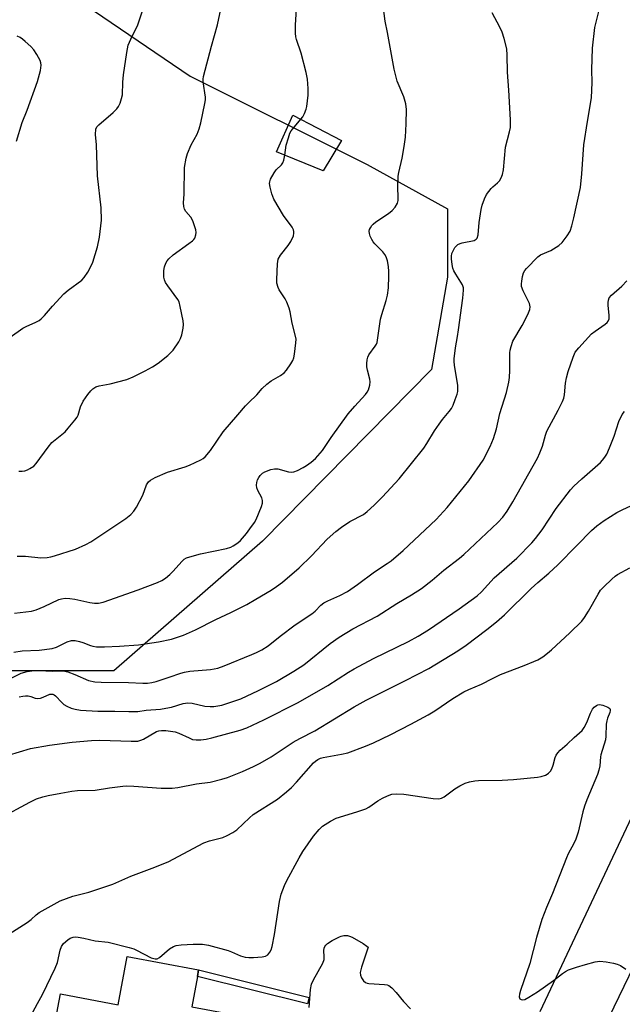
# Model space of a CAD drawing. Units: inches. Extents: x 1279765 to 1285765, y 537450 to 541451.
# Drawn here: x 1283558 to 1283745, y 537938 to 538243 of the extents above; entities that cross this region are included whole.
import ezdxf

# ---------------------------------------------------------------- set-up
doc = ezdxf.new("R2010")
doc.units = ezdxf.units.IN
doc.header["$MEASUREMENT"] = 0
for name, color, linetype in [('BLDG-Footprint', 5, 'Continuous'), ('NTRL-Trees', 3, 'Continuous'), ('TRANS-Non Street Sidewalk', 7, 'Continuous'), ('TRANS-Road', 130, 'Continuous'), ('Undefined', 1, 'Continuous')]:
    doc.layers.add(name, color=color, linetype=linetype)

msp = doc.modelspace()

# ---------------------------------------------------------------- linework, layer by layer
at = {"layer": 'BLDG-Footprint'}
for points, elevation in [([(1283657.85, 538205.25), (1283652.12, 538195.9), (1283637.69, 538201.8), (1283642.81, 538213.14)], 426.35), ([(1283613.27, 537946.78), (1283611.51, 537937.34), (1283622.12, 537935.36), (1283617.74, 537911.81), (1283567.16, 537921.23), (1283570.91, 537941.35), (1283588.8, 537938.02), (1283591.57, 537952.9), (1283613.65, 537948.79)], 443.55)]:
    msp.add_lwpolyline(points, close=True, dxfattribs=dict(at, elevation=elevation))
at = {"layer": 'NTRL-Trees'}
msp.add_polyline3d([(1283548.94, 538267.43, 0), (1283611.08, 538225.17, 0), (1283665.77, 538197.83, 0), (1283690.62, 538184.16, 0), (1283690.62, 538163.03, 0), (1283685.65, 538134.45, 0), (1283633.43, 538081.35, 0), (1283587.47, 538041.23, 0), (1283553.91, 538041.23, 0), (1283514.14, 538016.38, 0), (1283494.25, 537995.25, 0), (1283485.55, 537964.18, 0), (1283485.55, 537940.56, 0), (1283491.77, 537915.71, 0)], dxfattribs=at)
at = {"layer": 'TRANS-Non Street Sidewalk'}
msp.add_lwpolyline([(1283647.85, 537940.23), (1283647.36, 537938.25), (1283613.27, 537946.78), (1283613.65, 537948.79)], close=True, dxfattribs=at)
at = {"layer": 'TRANS-Road'}
for points in [[(1283719.24, 537935.96), (1283783.43, 538072.32)], [(1283755.72, 537965.55), (1283737.52, 537927.82)]]:
    msp.add_lwpolyline(points, dxfattribs=at)
at = {"layer": 'Undefined'}
for points, elevation in [([(1283555.36, 538144.44), (1283559.3, 538147.21), (1283560.34, 538147.75), (1283563.31, 538149.06), (1283564.32, 538149.62), (1283565.02, 538150.12), (1283566.05, 538151.15), (1283568.52, 538154.06), (1283571.97, 538157.8), (1283573.31, 538159), (1283577.51, 538162.09), (1283578.28, 538162.92), (1283579.36, 538164.59), (1283580.38, 538166.32), (1283581, 538167.61), (1283582.35, 538172.43), (1283582.97, 538175.33), (1283583.64, 538180.66), (1283583.49, 538184.48), (1283582.36, 538194.31), (1283582.05, 538203.89), (1283581.78, 538207.11), (1283581.91, 538208.73), (1283582.22, 538209.46), (1283582.77, 538210.1), (1283587.22, 538213.92), (1283588.42, 538215.06), (1283588.91, 538215.73), (1283589.38, 538216.79), (1283589.86, 538218.2), (1283590.12, 538219.34), (1283590.22, 538223.3), (1283590.44, 538225.56), (1283591.49, 538232.46), (1283591.92, 538234.75), (1283592.65, 538236.63), (1283594.83, 538241.01), (1283596.37, 538245.66)], 422), ([(1283555.92, 538039.1), (1283558.83, 538040.51), (1283560.69, 538041.1), (1283562.12, 538041.31), (1283564.21, 538041.39), (1283568.5, 538041.16), (1283571.79, 538041.22), (1283573.2, 538040.93), (1283575.39, 538040.16), (1283579.56, 538038.29), (1283581.53, 538037.87), (1283583.55, 538037.71), (1283591.95, 538037.66), (1283596.44, 538037.41), (1283597.83, 538037.43), (1283599.17, 538037.6), (1283600.58, 538037.96), (1283604.52, 538039.25), (1283608.13, 538040.54), (1283609.26, 538040.86), (1283610.97, 538041.11), (1283617.32, 538041.67), (1283619.62, 538042.13), (1283621.55, 538042.78), (1283630.15, 538046.26), (1283631.6, 538046.92), (1283633.15, 538047.76), (1283635.11, 538049.03), (1283638.88, 538051.98), (1283643.52, 538055.44), (1283648.7, 538058.92), (1283649.68, 538059.75), (1283651.45, 538061.53), (1283652.32, 538062.25), (1283653.58, 538062.94), (1283657.31, 538064.55), (1283659.65, 538065.8), (1283662.81, 538067.97), (1283668.07, 538071.84), (1283671.97, 538074.44), (1283673.14, 538075.32), (1283676.9, 538078.51), (1283687.14, 538088.03), (1283690.48, 538091.76), (1283697.15, 538100.03), (1283701.65, 538106.45), (1283703.75, 538110.68), (1283704.82, 538113.1), (1283705.71, 538116.13), (1283706.82, 538120.85), (1283708.84, 538127.35), (1283709.55, 538130.53), (1283709.77, 538132.01), (1283709.89, 538134.09), (1283709.84, 538139.59), (1283709.96, 538140.45), (1283710.24, 538141.59), (1283710.84, 538143.25), (1283713.73, 538148.04), (1283715.4, 538151.43), (1283716.05, 538153.01), (1283716.15, 538153.8), (1283715.93, 538154.82), (1283713.98, 538158.75), (1283713.5, 538160.08), (1283713.47, 538160.92), (1283713.55, 538161.77), (1283713.78, 538163.2), (1283714.07, 538164.29), (1283714.48, 538165.03), (1283715.03, 538165.7), (1283718.49, 538169.3), (1283719.38, 538169.87), (1283722.57, 538171.25), (1283724.99, 538172.81), (1283726.07, 538173.73), (1283727.6, 538175.81), (1283728.5, 538177.26), (1283729.07, 538178.85), (1283729.69, 538181.32), (1283731.74, 538190.76), (1283732.15, 538194.93), (1283732.76, 538203.95), (1283733.85, 538211.1), (1283735.09, 538218.48), (1283735.33, 538223.16), (1283735.27, 538227.1), (1283735.44, 538233.83), (1283736.18, 538240.23), (1283737.37, 538245.16)], 432), ([(1283556.52, 538047.04), (1283559.11, 538047.41), (1283564.4, 538047.65), (1283568.4, 538048.12), (1283569.69, 538048.53), (1283573.03, 538050.27), (1283574.37, 538050.68), (1283575.44, 538050.62), (1283576.79, 538050.32), (1283577.86, 538049.99), (1283580.23, 538049.05), (1283581, 538048.86), (1283582.07, 538048.73), (1283584.56, 538048.69), (1283589.24, 538048.85), (1283595.03, 538049.35), (1283601.24, 538050.25), (1283605.31, 538051.04), (1283609.01, 538052.25), (1283612.65, 538053.94), (1283619, 538057.12), (1283623.6, 538059.29), (1283628.58, 538061.82), (1283631.35, 538063.37), (1283636.11, 538066.23), (1283637.77, 538067.32), (1283639.56, 538068.64), (1283644.7, 538073.07), (1283648.51, 538076.86), (1283653.4, 538081.94), (1283656.1, 538084.36), (1283657.85, 538085.7), (1283660.44, 538087.41), (1283664.59, 538089.64), (1283665.73, 538090.53), (1283667.89, 538092.47), (1283670.49, 538095.04), (1283675.68, 538100.63), (1283683.25, 538110.12), (1283684.25, 538111.56), (1283686.63, 538115.45), (1283688.06, 538117.57), (1283689.07, 538118.94), (1283691.17, 538121.47), (1283691.8, 538122.39), (1283692.32, 538123.45), (1283692.97, 538125.12), (1283693.57, 538126.81), (1283693.76, 538127.64), (1283693.85, 538128.71), (1283693.79, 538129.54), (1283692.73, 538135.74), (1283692.63, 538136.88), (1283692.65, 538137.73), (1283693.03, 538141.12), (1283693.72, 538144.61), (1283694.04, 538146.67), (1283695.39, 538156.46), (1283695.59, 538158.96), (1283695.51, 538159.72), (1283695.22, 538160.64), (1283693.15, 538163.89), (1283692.57, 538164.93), (1283692.23, 538165.74), (1283692, 538166.88), (1283691.85, 538168.64), (1283691.85, 538169.52), (1283691.99, 538170.36), (1283692.31, 538171.16), (1283692.89, 538172.16), (1283693.26, 538172.6), (1283693.85, 538173.07), (1283694.53, 538173.42), (1283695.09, 538173.59), (1283698.84, 538174.33), (1283699.5, 538174.7), (1283699.78, 538175.09), (1283700.04, 538176.14), (1283700.43, 538179.95), (1283701.04, 538183.88), (1283701.36, 538185.29), (1283702.03, 538187.27), (1283702.71, 538188.55), (1283704.06, 538190.41), (1283704.59, 538190.98), (1283706.04, 538192.21), (1283706.66, 538192.82), (1283707.22, 538193.74), (1283707.63, 538194.75), (1283707.91, 538196.17), (1283708.57, 538203.23), (1283709.8, 538207.91), (1283710.06, 538209.32), (1283710.07, 538211.63), (1283709.59, 538220.86), (1283709.12, 538226.35), (1283709.1, 538231.64), (1283708.94, 538233.64), (1283708.15, 538236.79), (1283707.53, 538238.76), (1283706.8, 538240.28), (1283704.39, 538244.74)], 430), ([(1283556.68, 538059.12), (1283560.22, 538059.48), (1283561.98, 538059.74), (1283563.39, 538060.16), (1283565.86, 538061.13), (1283570.48, 538063.29), (1283571.3, 538063.53), (1283572.43, 538063.7), (1283573.8, 538063.67), (1283575.42, 538063.46), (1283580.01, 538062.42), (1283581.46, 538062.16), (1283582.75, 538062.19), (1283584.19, 538062.52), (1283594.99, 538066.34), (1283600.99, 538068.61), (1283602.26, 538069.2), (1283603.43, 538069.94), (1283604.76, 538071.05), (1283605.78, 538072.07), (1283608.42, 538075.11), (1283609.2, 538075.79), (1283609.89, 538076.17), (1283610.97, 538076.56), (1283614.27, 538077.46), (1283622.32, 538079.14), (1283623.63, 538079.53), (1283624.38, 538079.88), (1283625.78, 538080.8), (1283626.62, 538081.56), (1283628.51, 538083.78), (1283629.54, 538085.14), (1283630.91, 538087.14), (1283631.41, 538088.01), (1283633.12, 538092.08), (1283633.44, 538093.16), (1283633.44, 538093.95), (1283633.15, 538094.73), (1283631.92, 538097.06), (1283631.67, 538097.88), (1283631.58, 538098.72), (1283631.66, 538099.54), (1283631.91, 538100.31), (1283632.27, 538101.04), (1283632.72, 538101.67), (1283633.45, 538102.37), (1283634.15, 538102.8), (1283636, 538103.52), (1283637.08, 538103.77), (1283638.17, 538103.68), (1283641.45, 538102.8), (1283642.29, 538102.71), (1283643.12, 538102.79), (1283644.19, 538103.2), (1283646.03, 538104.13), (1283647.04, 538104.74), (1283648.44, 538105.81), (1283649.77, 538106.97), (1283651.96, 538109.4), (1283654.59, 538113.41), (1283659.92, 538120.74), (1283661.91, 538123.08), (1283665.29, 538126.72), (1283665.81, 538127.42), (1283666.19, 538128.19), (1283666.63, 538129.57), (1283666.73, 538130.68), (1283666.6, 538131.5), (1283665.84, 538134.24), (1283665.64, 538135.23), (1283665.62, 538136.31), (1283665.76, 538137.44), (1283665.95, 538138.26), (1283666.27, 538139.01), (1283668.27, 538141.61), (1283668.64, 538142.3), (1283668.81, 538142.84), (1283669.91, 538150.03), (1283670.28, 538151.43), (1283671.67, 538155.81), (1283672.08, 538157.48), (1283672.4, 538159.74), (1283672.49, 538163.31), (1283672.48, 538164.79), (1283672.33, 538166.26), (1283672.02, 538168.01), (1283671.6, 538169.3), (1283671.25, 538169.99), (1283670.58, 538170.88), (1283668.13, 538173.27), (1283667.58, 538173.92), (1283667.17, 538174.65), (1283666.73, 538175.7), (1283666.48, 538176.49), (1283666.41, 538177.27), (1283666.53, 538177.78), (1283666.76, 538178.27), (1283667.23, 538178.97), (1283667.62, 538179.38), (1283668.49, 538180.07), (1283672.33, 538182.69), (1283673.49, 538183.58), (1283674.42, 538184.64), (1283675.1, 538185.85), (1283675.31, 538186.68), (1283675.4, 538187.55), (1283675.23, 538190.97), (1283675.38, 538194.19), (1283675.57, 538195.32), (1283676.59, 538199.79), (1283677.22, 538203.4), (1283677.57, 538206.25), (1283677.86, 538210.41), (1283677.93, 538214.82), (1283677.77, 538216.55), (1283677.12, 538218.75), (1283675.03, 538223.6), (1283674.07, 538227.28), (1283672.05, 538238.69), (1283671.34, 538242.21), (1283670.71, 538246.91)], 428), ([(1283558.04, 538102.96), (1283559.1, 538103.02), (1283559.89, 538103.15), (1283560.75, 538103.43), (1283561.5, 538103.79), (1283562.66, 538104.55), (1283563.47, 538105.38), (1283567.18, 538110.45), (1283568.31, 538111.83), (1283572.38, 538115.2), (1283573.35, 538116.27), (1283575.38, 538118.74), (1283576.06, 538119.67), (1283576.44, 538120.37), (1283577.15, 538122.92), (1283577.96, 538124.7), (1283579.4, 538126.72), (1283580.36, 538127.87), (1283580.99, 538128.49), (1283581.87, 538129.05), (1283582.88, 538129.43), (1283586.36, 538129.98), (1283591.47, 538131.34), (1283593.39, 538132.15), (1283597.14, 538133.99), (1283599.41, 538135.28), (1283601.12, 538136.37), (1283604.11, 538138.81), (1283605.2, 538139.82), (1283605.78, 538140.47), (1283607.58, 538143.04), (1283608.08, 538144.05), (1283608.42, 538145.18), (1283608.86, 538147.19), (1283608.99, 538148.35), (1283608.88, 538149.52), (1283607.99, 538153.91), (1283607.6, 538155.33), (1283607.22, 538156.1), (1283604.1, 538160.3), (1283603.46, 538161.34), (1283603.13, 538162.17), (1283602.92, 538163.02), (1283602.85, 538163.9), (1283602.9, 538165.07), (1283603.12, 538166.24), (1283603.48, 538167.35), (1283603.9, 538168.07), (1283604.42, 538168.71), (1283605.79, 538169.93), (1283610.68, 538173.38), (1283611.8, 538174.25), (1283612.18, 538174.64), (1283612.46, 538175.07), (1283612.77, 538176.04), (1283612.86, 538176.82), (1283612.78, 538177.63), (1283611.98, 538180.06), (1283611.63, 538180.83), (1283611.21, 538181.52), (1283609.73, 538183.3), (1283609.34, 538184.07), (1283609.09, 538184.89), (1283609.03, 538186.01), (1283609.17, 538188.62), (1283609.33, 538196.9), (1283609.82, 538199.81), (1283610.23, 538201.21), (1283611.4, 538203.9), (1283613.17, 538207.27), (1283613.84, 538208.85), (1283614.34, 538210.73), (1283615.59, 538216.69), (1283615.78, 538217.85), (1283615.82, 538218.71), (1283615.1, 538223.43), (1283615.06, 538224.26), (1283615.15, 538225.1), (1283617.61, 538234.46), (1283619.51, 538241.04), (1283620.56, 538245.85)], 424), ([(1283645.31, 538211.83), (1283645.84, 538212.6), (1283646.37, 538213.62), (1283646.92, 538214.95), (1283647.16, 538215.78), (1283647.54, 538219.31), (1283647.51, 538221.35), (1283647.28, 538224.25), (1283646.87, 538226.26), (1283645.36, 538232.23), (1283643.89, 538236.5), (1283643.68, 538237.31), (1283643.57, 538238.45), (1283643.57, 538241.06), (1283643.91, 538245.83)], 426), ([(1283557.36, 538205.06), (1283559.08, 538210.84), (1283560.63, 538214.62), (1283563.88, 538223.51), (1283564.78, 538226.96), (1283565.01, 538228.51), (1283564.92, 538229.27), (1283564.62, 538230.05), (1283563.66, 538231.81), (1283562.72, 538233.25), (1283561.75, 538234.3), (1283560.07, 538235.88), (1283559.21, 538236.63), (1283558.52, 538237.1), (1283557.56, 538237.53)], 420), ([(1283640.29, 538200.73), (1283640.77, 538203.78), (1283641.41, 538206.09), (1283641.9, 538207.49), (1283642.31, 538208.23), (1283642.8, 538208.9), (1283645.31, 538211.83)], 426), ([(1283558.18, 538033.19), (1283559.29, 538033.44), (1283560.13, 538033.54), (1283560.97, 538033.51), (1283561.79, 538033.31), (1283563.17, 538032.82), (1283563.99, 538032.71), (1283564.79, 538032.84), (1283565.6, 538033.09), (1283567.62, 538034), (1283568.11, 538034.09), (1283568.58, 538034.04), (1283569.03, 538033.85), (1283569.44, 538033.53), (1283571.37, 538031.44), (1283572.01, 538030.87), (1283572.95, 538030.3), (1283574.22, 538029.74), (1283575.53, 538029.37), (1283577.13, 538029.08), (1283582.53, 538028.74), (1283587.71, 538028.82), (1283592.11, 538028.66), (1283594.89, 538028.71), (1283597.41, 538029.08), (1283601.83, 538029.45), (1283603.55, 538029.7), (1283605.25, 538030.06), (1283608.92, 538031.17), (1283610.28, 538031.41), (1283611.63, 538031.28), (1283615.59, 538030.35), (1283617.26, 538030.19), (1283618.33, 538030.2), (1283619.59, 538030.39), (1283620.81, 538030.69), (1283626.69, 538032.59), (1283632.17, 538035.2), (1283637.72, 538038), (1283643.13, 538041.14), (1283646.15, 538043.11), (1283654.33, 538049.74), (1283657.08, 538051.66), (1283661.37, 538054.28), (1283668.89, 538058.19), (1283674.9, 538062.08), (1283679.48, 538064.73), (1283682.6, 538066.72), (1283685.84, 538069.27), (1283689.43, 538072.39), (1283694.28, 538076.13), (1283695.61, 538077.25), (1283706.15, 538087.15), (1283707.71, 538088.82), (1283709.02, 538090.62), (1283710.78, 538093.5), (1283718.38, 538107.04), (1283719.11, 538108.63), (1283719.96, 538110.78), (1283720.91, 538114.15), (1283721.36, 538115.39), (1283724.86, 538121.86), (1283726.14, 538124.51), (1283726.54, 538125.59), (1283726.78, 538126.63), (1283727.07, 538130.26), (1283727.39, 538131.9), (1283727.94, 538133.79), (1283729.47, 538138.25), (1283730.12, 538139.81), (1283731.17, 538141.17), (1283735.08, 538145.45), (1283736.22, 538146.35), (1283739.36, 538148.47), (1283740, 538149.01), (1283740.32, 538149.43), (1283740.55, 538150.13), (1283740.63, 538151.17), (1283740.3, 538154.32), (1283740.28, 538155.17), (1283740.39, 538155.9), (1283740.64, 538156.57), (1283741.34, 538157.43), (1283744.51, 538160.25), (1283746.06, 538161.84)], 434), ([(1283559.02, 537929.41), (1283563.8, 537938.43), (1283565.37, 537941.14), (1283569.34, 537949.33), (1283569.98, 537951.02), (1283570.89, 537954.9), (1283571.3, 537956.05), (1283571.93, 537956.92), (1283573.22, 537958.11), (1283573.93, 537958.6), (1283574.84, 537958.94), (1283575.6, 537959.02), (1283576.45, 537958.94), (1283578.17, 537958.6), (1283581.65, 537957.76), (1283585.66, 537957.34), (1283592.2, 537955.66), (1283593.6, 537955.24), (1283594.4, 537954.91), (1283599.03, 537952.46), (1283600.24, 537952.15), (1283600.85, 537952.21), (1283601.57, 537952.58), (1283604.66, 537955.32), (1283605.92, 537956.06), (1283606.75, 537956.32), (1283608.22, 537956.54), (1283611.98, 537956.73), (1283614.84, 537956.75), (1283616.72, 537956.42), (1283622.81, 537954.75), (1283623.86, 537954.34), (1283626.56, 537953.1), (1283628.03, 537952.68), (1283629.13, 537952.58), (1283630.61, 537952.64), (1283633.27, 537952.84), (1283634.37, 537953.07), (1283635.02, 537953.46), (1283635.68, 537954.23), (1283636.05, 537954.94), (1283636.39, 537956.01), (1283637.13, 537959.7), (1283638.62, 537969.92), (1283639.22, 537972.2), (1283640.16, 537974.91), (1283640.91, 537976.44), (1283644.7, 537983.4), (1283645.87, 537985.4), (1283649.18, 537990.16), (1283650.91, 537992.23), (1283651.97, 537993.25), (1283654.38, 537994.81), (1283656.17, 537995.73), (1283662.6, 537997.63), (1283665.33, 537998.54), (1283666.31, 537999.08), (1283669.09, 538001.03), (1283670.5, 538001.9), (1283672.04, 538002.63), (1283673.35, 538003.07), (1283674.72, 538003.21), (1283677.11, 538003.09), (1283686.19, 538001.76), (1283687.92, 538001.65), (1283688.78, 538001.87), (1283689.55, 538002.28), (1283692.92, 538004.75), (1283694.37, 538005.65), (1283696.1, 538006.51), (1283697.42, 538006.9), (1283699.04, 538007.2), (1283700.17, 538007.32), (1283707.48, 538007.47), (1283711, 538007.66), (1283718.46, 538008.39), (1283719.6, 538008.61), (1283720.94, 538009.04), (1283721.42, 538009.28), (1283721.86, 538009.6), (1283722.42, 538010.25), (1283722.88, 538011), (1283723.29, 538012.04), (1283723.86, 538014.43), (1283724.22, 538015.21), (1283724.69, 538015.93), (1283725.47, 538016.73), (1283727.61, 538018.59), (1283729.77, 538020.67), (1283732.19, 538022.83), (1283732.85, 538023.77), (1283733.69, 538025.29), (1283734.79, 538028.14), (1283735.47, 538029.43), (1283736, 538030.04), (1283736.63, 538030.53), (1283737.07, 538030.76), (1283737.56, 538030.85), (1283738.62, 538030.65), (1283740.17, 538030.04), (1283740.75, 538029.62), (1283740.87, 538029.44), (1283740.93, 538029.04), (1283740.79, 538028.35), (1283740.06, 538026.61), (1283739.83, 538025.84), (1283739.7, 538024.76), (1283739.56, 538021.04), (1283739.44, 538019.91), (1283738.03, 538015.24), (1283737.92, 538014.67), (1283737.7, 538011.89), (1283737.42, 538010.55), (1283736.94, 538009.2), (1283733.68, 538001.4), (1283732.92, 537999.42), (1283732.43, 537997.65), (1283730.99, 537991.39), (1283730.28, 537989.19), (1283729.67, 537987.88), (1283727.89, 537984.62), (1283727.36, 537983.45), (1283723.06, 537972.38), (1283721.17, 537968.1), (1283719.78, 537964.34), (1283718.08, 537958.82), (1283717.14, 537954.73), (1283716.09, 537950.79), (1283713.21, 537942.4), (1283712.89, 537941.27), (1283712.8, 537940.46), (1283713.02, 537939.82), (1283713.34, 537939.61), (1283713.77, 537939.53), (1283714.49, 537939.67), (1283715.75, 537940.29), (1283718.45, 537941.94), (1283723.35, 537945.53), (1283726.12, 537947.69), (1283727.05, 537948.3), (1283728.05, 537948.81), (1283730.49, 537949.64), (1283733.24, 537950.45), (1283736.3, 537951.23), (1283737.7, 537951.45), (1283739.68, 537951.26), (1283741.95, 537950.86), (1283743.06, 537950.58), (1283744.07, 537950.1), (1283745.71, 537948.99)], 442), ([(1283647.86, 537937.15), (1283648.26, 537942.68), (1283648.59, 537944.33), (1283649.18, 537945.66), (1283652.01, 537950.89), (1283652.43, 537951.96), (1283652.51, 537952.78), (1283652.39, 537954.75), (1283652.52, 537955.52), (1283652.69, 537956), (1283652.94, 537956.41), (1283653.48, 537956.95), (1283654.96, 537957.89), (1283657.22, 537959.05), (1283657.73, 537959.23), (1283658.58, 537959.39), (1283659.73, 537959.37), (1283660.29, 537959.25), (1283661.09, 537958.94), (1283664.48, 537956.97), (1283665.64, 537956.16), (1283666.03, 537955.81), (1283664.02, 537949.67), (1283663.64, 537948.02), (1283663.69, 537947.1), (1283664, 537946.32), (1283664.64, 537945.39), (1283665.25, 537944.86), (1283665.73, 537944.67), (1283666.29, 537944.58), (1283671.17, 537944.28), (1283671.98, 537944.11), (1283672.48, 537943.9), (1283673.36, 537943.23), (1283674.78, 537941.83), (1283676.95, 537939.05), (1283679.14, 537936.77)], 444)]:
    msp.add_lwpolyline(points, dxfattribs=dict(at, elevation=elevation))
for points in [[(1283557.52, 538076.72, 426), (1283560.17, 538076.67, 426), (1283564.9, 538076.17, 426), (1283566.83, 538076.3, 426), (1283567.92, 538076.48, 426), (1283569.06, 538076.78, 426), (1283575.62, 538078.93, 426), (1283578.83, 538080.33, 426), (1283580.38, 538081.15, 426), (1283591.11, 538088.39, 426), (1283592.7, 538089.64, 426), (1283593.67, 538090.65, 426), (1283594.46, 538091.89, 426), (1283596.38, 538095.57, 426), (1283597.58, 538098.83, 426), (1283598.15, 538099.69, 426), (1283598.73, 538100.23, 426), (1283600.25, 538101.04, 426), (1283604, 538102.66, 426), (1283609.47, 538104.33, 426), (1283610.84, 538104.82, 426), (1283614.32, 538106.47, 426), (1283615.08, 538106.92, 426), (1283615.72, 538107.46, 426), (1283617.35, 538109.43, 426), (1283621.27, 538115.21, 426), (1283625.82, 538120.39, 426), (1283628.18, 538123.24, 426), (1283629.16, 538124.26, 426), (1283631.69, 538126.59, 426), (1283633.34, 538128.56, 426), (1283634.77, 538129.9, 426), (1283636.09, 538130.93, 426), (1283638.93, 538132.55, 426), (1283640.11, 538133.41, 426), (1283640.87, 538134.29, 426), (1283642.2, 538136.23, 426), (1283642.8, 538137.24, 426), (1283643.13, 538138.04, 426), (1283643.35, 538139.18, 426), (1283643.75, 538142.69, 426), (1283643.77, 538143.85, 426), (1283643.64, 538144.72, 426), (1283642.58, 538148.78, 426), (1283641.95, 538152.26, 426), (1283641.64, 538153.37, 426), (1283640.9, 538155.26, 426), (1283640.4, 538156.31, 426), (1283638.59, 538159.12, 426), (1283638.22, 538159.85, 426), (1283637.85, 538161.11, 426), (1283637.79, 538162.25, 426), (1283638.02, 538167.17, 426), (1283638.29, 538168.57, 426), (1283638.99, 538169.82, 426), (1283641.33, 538172.81, 426), (1283642.13, 538174.01, 426), (1283642.95, 538175.83, 426), (1283643.14, 538176.63, 426), (1283643.13, 538177.15, 426), (1283642.96, 538177.67, 426), (1283642.53, 538178.42, 426), (1283639.92, 538182.04, 426), (1283636.95, 538187.15, 426), (1283636.33, 538188.79, 426), (1283635.81, 538190.8, 426), (1283635.62, 538191.93, 426), (1283635.64, 538192.49, 426), (1283635.87, 538193.26, 426), (1283636.99, 538195.24, 426), (1283637.68, 538196.15, 426), (1283639.25, 538197.7, 426), (1283639.72, 538198.36, 426), (1283640.01, 538199.15, 426), (1283640.29, 538200.73, 426)], [(1283551.42, 538014.17, 436), (1283561.64, 538017.23, 436), (1283567.55, 538018.23, 436), (1283574.58, 538019.16, 436), (1283580.5, 538019.7, 436), (1283583.11, 538019.78, 436), (1283592.81, 538019.46, 436), (1283594.86, 538019.53, 436), (1283595.84, 538019.79, 436), (1283596.58, 538020.1, 436), (1283600.61, 538022.47, 436), (1283601.4, 538022.74, 436), (1283602.21, 538022.85, 436), (1283603.55, 538022.81, 436), (1283606.41, 538022.41, 436), (1283607.52, 538022.03, 436), (1283610.72, 538020.5, 436), (1283611.81, 538020.06, 436), (1283612.92, 538019.87, 436), (1283614.32, 538019.94, 436), (1283616.03, 538020.15, 436), (1283617.74, 538020.51, 436), (1283626.46, 538022.86, 436), (1283628.52, 538023.59, 436), (1283633.8, 538026.11, 436), (1283644.4, 538031.5, 436), (1283653.63, 538036.74, 436), (1283660, 538040.87, 436), (1283661.78, 538041.91, 436), (1283667.7, 538045.1, 436), (1283678.52, 538050.31, 436), (1283681.54, 538051.97, 436), (1283684.72, 538053.91, 436), (1283694.22, 538060.43, 436), (1283699.73, 538064.49, 436), (1283701.09, 538065.74, 436), (1283705.01, 538069.97, 436), (1283712.05, 538076.14, 436), (1283716.63, 538080.87, 436), (1283717.77, 538082.2, 436), (1283719.86, 538084.89, 436), (1283724.18, 538091.42, 436), (1283728.66, 538097.28, 436), (1283729.69, 538098.37, 436), (1283732.09, 538100.62, 436), (1283737.9, 538105.73, 436), (1283738.51, 538106.37, 436), (1283739.22, 538107.3, 436), (1283739.83, 538108.29, 436), (1283740.66, 538110.2, 436), (1283742.1, 538113.81, 436), (1283743.62, 538118.37, 436), (1283744.62, 538120.5, 436), (1283745.3, 538121.42, 436)], [(1283552.27, 537995.74, 438), (1283561.46, 538000.67, 438), (1283563.58, 538001.64, 438), (1283565.47, 538002.25, 438), (1283567.13, 538002.67, 438), (1283571.03, 538003.47, 438), (1283574.47, 538004.05, 438), (1283576.16, 538004.23, 438), (1283581.65, 538004.38, 438), (1283586.06, 538005.12, 438), (1283590.22, 538005.64, 438), (1283591.38, 538005.69, 438), (1283593.65, 538005.62, 438), (1283602.08, 538005.02, 438), (1283605.51, 538005.02, 438), (1283607.24, 538005.17, 438), (1283612.98, 538006.31, 438), (1283617.24, 538006.87, 438), (1283620.87, 538007.75, 438), (1283622.54, 538008.32, 438), (1283627.22, 538010.13, 438), (1283630.62, 538011.68, 438), (1283632.69, 538012.72, 438), (1283636.09, 538014.65, 438), (1283642.86, 538019.23, 438), (1283644.92, 538020.36, 438), (1283649.62, 538022.72, 438), (1283661.72, 538030.14, 438), (1283665.43, 538032.19, 438), (1283677.6, 538038.24, 438), (1283684.8, 538041.96, 438), (1283693.81, 538047.49, 438), (1283696.39, 538049.23, 438), (1283702.8, 538054, 438), (1283705.8, 538056.41, 438), (1283708.27, 538058.54, 438), (1283716.43, 538066.74, 438), (1283718.5, 538068.61, 438), (1283721.89, 538071.47, 438), (1283724.7, 538074.07, 438), (1283730.62, 538080, 438), (1283735.09, 538084.62, 438), (1283736.8, 538086.15, 438), (1283739.01, 538087.76, 438), (1283743, 538090.22, 438), (1283744.56, 538091.05, 438), (1283748.81, 538093.04, 438)], [(1283550, 537956.69, 440), (1283560.61, 537963.46, 440), (1283561.85, 537964.37, 440), (1283563.42, 537965.83, 440), (1283564.31, 537966.51, 440), (1283568.97, 537969.14, 440), (1283570.82, 537970.1, 440), (1283574.81, 537971.58, 440), (1283579.7, 537972.81, 440), (1283587.13, 537975.31, 440), (1283592.67, 537977.81, 440), (1283599.29, 537980.26, 440), (1283604.19, 537982.23, 440), (1283615.29, 537988.02, 440), (1283617, 537988.64, 440), (1283621.18, 537989.76, 440), (1283622.49, 537990.31, 440), (1283624.27, 537991.3, 440), (1283625.47, 537992.13, 440), (1283629.35, 537995.85, 440), (1283630.48, 537996.81, 440), (1283638.03, 538001.58, 440), (1283640.81, 538003.81, 440), (1283642.36, 538005.17, 440), (1283643.96, 538006.79, 440), (1283649.17, 538012.76, 440), (1283649.81, 538013.36, 440), (1283650.52, 538013.86, 440), (1283651.31, 538014.23, 440), (1283652.12, 538014.45, 440), (1283657.8, 538015.46, 440), (1283659.78, 538015.92, 440), (1283665.26, 538017.93, 440), (1283667.71, 538018.99, 440), (1283673.12, 538021.54, 440), (1283679.22, 538024.72, 440), (1283684.66, 538027.68, 440), (1283686.71, 538028.94, 440), (1283692.22, 538032.7, 440), (1283695.64, 538034.78, 440), (1283697.22, 538035.51, 440), (1283701.15, 538037.1, 440), (1283704.49, 538038.91, 440), (1283707.04, 538040.08, 440), (1283714.35, 538042.87, 440), (1283717.28, 538044.1, 440), (1283718.51, 538044.69, 440), (1283720.03, 538045.63, 440), (1283721.55, 538046.71, 440), (1283722.8, 538047.76, 440), (1283728.44, 538052.96, 440), (1283732.1, 538056.61, 440), (1283732.97, 538057.74, 440), (1283734.2, 538059.68, 440), (1283737.15, 538064.96, 440), (1283737.92, 538066.17, 440), (1283738.89, 538067.22, 440), (1283741.39, 538069.6, 440), (1283742.48, 538070.55, 440), (1283743.18, 538071.03, 440), (1283747, 538073.06, 440)]]:
    msp.add_polyline3d(points, dxfattribs=at)

doc.saveas('drawing.dxf')
